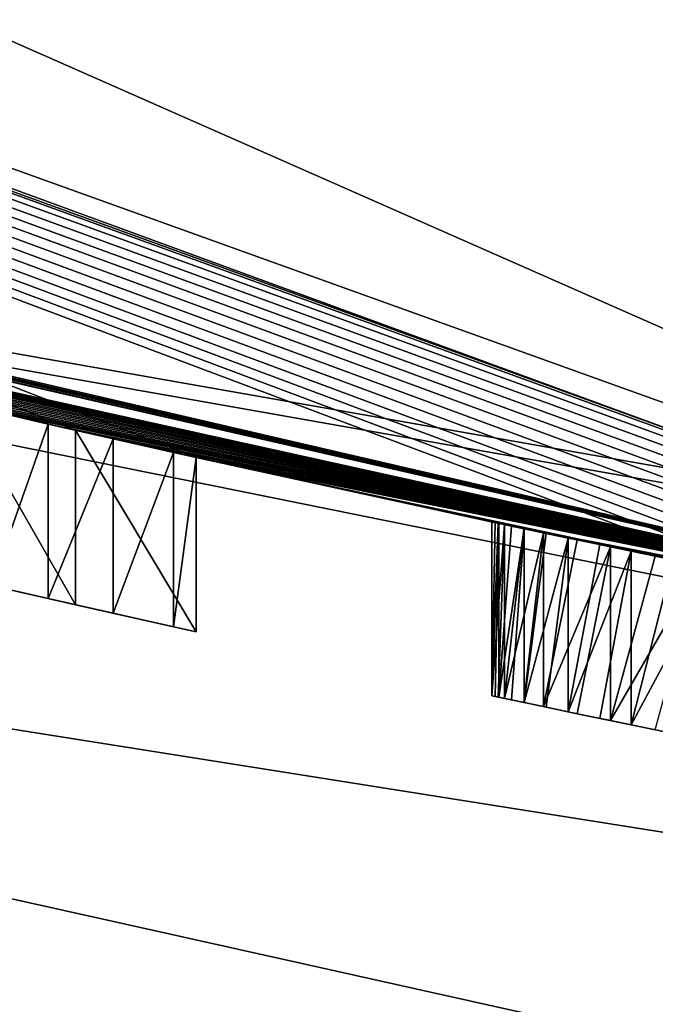
# Model space of a CAD drawing. Units: millimetres. Extents: x -38 to 38, y -134 to 10.
# Drawn here: x -8 to -7, y -130 to -129 of the extents above; entities that cross this region are included whole.
import ezdxf

# ---------------------------------------------------------------- set-up
doc = ezdxf.new("R2010")
doc.units = ezdxf.units.MM
doc.header["$LTSCALE"] = 65.185185
for name, color, linetype in [('1', 7, 'CONTINUOUS'), ('2', 7, 'CONTINUOUS'), ('4', 7, 'CONTINUOUS'), ('605', 7, 'CONTINUOUS'), ('606', 7, 'CONTINUOUS'), ('607', 7, 'CONTINUOUS'), ('608', 7, 'CONTINUOUS'), ('609', 7, 'CONTINUOUS'), ('610', 7, 'CONTINUOUS'), ('611', 7, 'CONTINUOUS'), ('612', 7, 'CONTINUOUS'), ('613', 7, 'CONTINUOUS'), ('639', 7, 'CONTINUOUS'), ('640', 7, 'CONTINUOUS'), ('641', 7, 'CONTINUOUS'), ('642', 7, 'CONTINUOUS'), ('643', 7, 'CONTINUOUS'), ('765', 7, 'CONTINUOUS'), ('774', 7, 'CONTINUOUS'), ('776', 7, 'CONTINUOUS'), ('826', 7, 'CONTINUOUS'), ('828', 7, 'CONTINUOUS'), ('832', 7, 'CONTINUOUS'), ('836', 7, 'CONTINUOUS'), ('837', 7, 'CONTINUOUS'), ('840', 7, 'CONTINUOUS')]:
    doc.layers.add(name, color=color, linetype=linetype)

msp = doc.modelspace()

# ---------------------------------------------------------------- linework, layer by layer
at = {"layer": '1', "linetype": 'Continuous'}
for points in [[(-16.8674, -125.7281, 10), (-5.7878, -129.7108, 10), (-12.6286, -126.6953, 10), (-16.8674, -125.7281, 10)], [(-12.6286, -126.6953, 10), (-5.7878, -129.7108, 10), (-6.438, -128.5732, 10), (-12.6286, -126.6953, 10)]]:
    msp.add_3dface(points, dxfattribs=at)
at = {"layer": '2', "linetype": 'Continuous'}
for points in [[(-5.9779, -129.6773, -10), (-16.8674, -125.7281, 10), (-17.0474, -125.6244, -10), (-5.9779, -129.6773, -10)], [(-5.7878, -129.7108, 10), (-16.8674, -125.7281, 10), (-5.9584, -129.6811, -1.9027), (-5.7878, -129.7108, 10)], [(-16.8674, -125.7281, 10), (-5.9779, -129.6773, -10), (-9.3757, -128.889, -3.3223), (-16.8674, -125.7281, 10)], [(-5.9584, -129.6811, -1.9027), (-16.8674, -125.7281, 10), (-6.0207, -129.67, -1.8662), (-5.9584, -129.6811, -1.9027)], [(-6.0207, -129.67, -1.8662), (-16.8674, -125.7281, 10), (-6.083, -129.6587, -1.8298), (-6.0207, -129.67, -1.8662)], [(-6.083, -129.6587, -1.8298), (-16.8674, -125.7281, 10), (-6.1546, -129.6456, -1.8086), (-6.083, -129.6587, -1.8298)], [(-6.1546, -129.6456, -1.8086), (-16.8674, -125.7281, 10), (-6.226, -129.6324, -1.7874), (-6.1546, -129.6456, -1.8086)], [(-6.226, -129.6324, -1.7874), (-16.8674, -125.7281, 10), (-6.3054, -129.6175, -1.7825), (-6.226, -129.6324, -1.7874)], [(-6.3054, -129.6175, -1.7825), (-16.8674, -125.7281, 10), (-6.3847, -129.6024, -1.7776), (-6.3054, -129.6175, -1.7825)], [(-6.3847, -129.6024, -1.7776), (-16.8674, -125.7281, 10), (-6.4643, -129.5871, -1.7888), (-6.3847, -129.6024, -1.7776)], [(-6.4643, -129.5871, -1.7888), (-16.8674, -125.7281, 10), (-6.5439, -129.5716, -1.8), (-6.4643, -129.5871, -1.7888)], [(-6.5439, -129.5716, -1.8), (-16.8674, -125.7281, 10), (-6.616, -129.5574, -1.8278), (-6.5439, -129.5716, -1.8)], [(-6.616, -129.5574, -1.8278), (-16.8674, -125.7281, 10), (-6.6881, -129.543, -1.8556), (-6.616, -129.5574, -1.8278)], [(-6.6881, -129.543, -1.8556), (-16.8674, -125.7281, 10), (-6.7518, -129.5302, -1.8992), (-6.6881, -129.543, -1.8556)], [(-6.7518, -129.5302, -1.8992), (-16.8674, -125.7281, 10), (-7.4082, -129.3904, -1.174), (-6.7518, -129.5302, -1.8992)], [(-7.4082, -129.3904, -1.174), (-16.8674, -125.7281, 10), (-7.55, -129.3584, -1.0353), (-7.4082, -129.3904, -1.174)], [(-7.55, -129.3584, -1.0353), (-16.8674, -125.7281, 10), (-7.6857, -129.3272, -1.174), (-7.55, -129.3584, -1.0353)], [(-9.3757, -128.889, -3.3223), (-5.9779, -129.6773, -10), (-9.3088, -128.9082, -3.349), (-9.3757, -128.889, -3.3223)], [(-9.3088, -128.9082, -3.349), (-5.9779, -129.6773, -10), (-9.2625, -128.9213, -3.349), (-9.3088, -128.9082, -3.349)], [(-9.2625, -128.9213, -3.349), (-5.9779, -129.6773, -10), (-9.2163, -128.9344, -3.349), (-9.2625, -128.9213, -3.349)], [(-9.2163, -128.9344, -3.349), (-5.9779, -129.6773, -10), (-9.1453, -128.9543, -3.3183), (-9.2163, -128.9344, -3.349)], [(-9.1453, -128.9543, -3.3183), (-5.9779, -129.6773, -10), (-9.1188, -128.9616, -3.2515), (-9.1453, -128.9543, -3.3183)], [(-5.9779, -129.6773, -10), (-8.6896, -129.0781, -3.0113), (-9.1188, -128.9616, -3.2515), (-5.9779, -129.6773, -10)], [(-8.6896, -129.0781, -3.0113), (-5.9779, -129.6773, -10), (-8.6548, -129.0873, -3.0796), (-8.6896, -129.0781, -3.0113)], [(-8.6548, -129.0873, -3.0796), (-5.9779, -129.6773, -10), (-8.6199, -129.0965, -3.148), (-8.6548, -129.0873, -3.0796)], [(-8.6199, -129.0965, -3.148), (-5.9779, -129.6773, -10), (-8.5719, -129.109, -3.2023), (-8.6199, -129.0965, -3.148)], [(-8.5719, -129.109, -3.2023), (-5.9779, -129.6773, -10), (-8.5239, -129.1215, -3.2566), (-8.5719, -129.109, -3.2023)], [(-8.5239, -129.1215, -3.2566), (-5.9779, -129.6773, -10), (-8.4647, -129.1368, -3.2964), (-8.5239, -129.1215, -3.2566)], [(-8.4647, -129.1368, -3.2964), (-5.9779, -129.6773, -10), (-8.4054, -129.1519, -3.3362), (-8.4647, -129.1368, -3.2964)], [(-8.4054, -129.1519, -3.3362), (-5.9779, -129.6773, -10), (-8.3368, -129.1694, -3.3596), (-8.4054, -129.1519, -3.3362)], [(-8.3368, -129.1694, -3.3596), (-5.9779, -129.6773, -10), (-8.2683, -129.1866, -3.383), (-8.3368, -129.1694, -3.3596)], [(-8.2683, -129.1866, -3.383), (-5.9779, -129.6773, -10), (-8.1898, -129.2062, -3.3907), (-8.2683, -129.1866, -3.383)], [(-8.1898, -129.2062, -3.3907), (-5.9779, -129.6773, -10), (-8.1112, -129.2256, -3.3983), (-8.1898, -129.2062, -3.3907)], [(-8.1112, -129.2256, -3.3983), (-5.9779, -129.6773, -10), (-8.0349, -129.2443, -3.393), (-8.1112, -129.2256, -3.3983)], [(-8.0349, -129.2443, -3.393), (-5.9779, -129.6773, -10), (-7.9586, -129.2627, -3.3771), (-8.0349, -129.2443, -3.393)], [(-7.9586, -129.2627, -3.3771), (-5.9779, -129.6773, -10), (-7.8806, -129.2814, -3.3499), (-7.9586, -129.2627, -3.3771)], [(-7.8806, -129.2814, -3.3499), (-5.9779, -129.6773, -10), (-7.8059, -129.2991, -3.3134), (-7.8806, -129.2814, -3.3499)], [(-7.8059, -129.2991, -3.3134), (-5.9779, -129.6773, -10), (-7.7394, -129.3147, -3.2693), (-7.8059, -129.2991, -3.3134)], [(-7.7394, -129.3147, -3.2693), (-5.9779, -129.6773, -10), (-7.6795, -129.3287, -3.2515), (-7.7394, -129.3147, -3.2693)], [(-7.6795, -129.3287, -3.2515), (-5.9779, -129.6773, -10), (-7.649, -129.3357, -3.3223), (-7.6795, -129.3287, -3.2515)], [(-7.649, -129.3357, -3.3223), (-5.9779, -129.6773, -10), (-7.5821, -129.3511, -3.349), (-7.649, -129.3357, -3.3223)], [(-7.5821, -129.3511, -3.349), (-5.9779, -129.6773, -10), (-7.5056, -129.3685, -3.349), (-7.5821, -129.3511, -3.349)], [(-7.5056, -129.3685, -3.349), (-5.9779, -129.6773, -10), (-7.4347, -129.3845, -3.3183), (-7.5056, -129.3685, -3.349)], [(-7.4347, -129.3845, -3.3183), (-5.9779, -129.6773, -10), (-7.4082, -129.3904, -3.2515), (-7.4347, -129.3845, -3.3183)], [(-5.9779, -129.6773, -10), (-7.0523, -129.4679, -2.7368), (-7.4082, -129.3904, -1.174), (-5.9779, -129.6773, -10)], [(-5.9779, -129.6773, -10), (-7.4082, -129.3904, -1.174), (-7.4082, -129.3904, -3.2515), (-5.9779, -129.6773, -10)], [(-6.8155, -129.5172, -1.9428), (-6.7518, -129.5302, -1.8992), (-7.4082, -129.3904, -1.174), (-6.8155, -129.5172, -1.9428)], [(-6.8681, -129.5064, -2.0024), (-6.8155, -129.5172, -1.9428), (-7.4082, -129.3904, -1.174), (-6.8681, -129.5064, -2.0024)], [(-6.9207, -129.4955, -2.062), (-6.8681, -129.5064, -2.0024), (-7.4082, -129.3904, -1.174), (-6.9207, -129.4955, -2.062)], [(-6.9602, -129.4873, -2.1352), (-6.9207, -129.4955, -2.062), (-7.4082, -129.3904, -1.174), (-6.9602, -129.4873, -2.1352)], [(-6.9997, -129.479, -2.2083), (-6.9602, -129.4873, -2.1352), (-7.4082, -129.3904, -1.174), (-6.9997, -129.479, -2.2083)], [(-7.0226, -129.4742, -2.2924), (-6.9997, -129.479, -2.2083), (-7.4082, -129.3904, -1.174), (-7.0226, -129.4742, -2.2924)], [(-7.0455, -129.4693, -2.3765), (-7.0226, -129.4742, -2.2924), (-7.4082, -129.3904, -1.174), (-7.0455, -129.4693, -2.3765)], [(-7.0529, -129.4677, -2.4724), (-7.0455, -129.4693, -2.3765), (-7.4082, -129.3904, -1.174), (-7.0529, -129.4677, -2.4724)], [(-7.0604, -129.4661, -2.5683), (-7.0529, -129.4677, -2.4724), (-7.4082, -129.3904, -1.174), (-7.0604, -129.4661, -2.5683)], [(-7.0564, -129.467, -2.6525), (-7.0604, -129.4661, -2.5683), (-7.4082, -129.3904, -1.174), (-7.0564, -129.467, -2.6525)], [(-7.0523, -129.4679, -2.7368), (-7.0564, -129.467, -2.6525), (-7.4082, -129.3904, -1.174), (-7.0523, -129.4679, -2.7368)], [(-7.0523, -129.4679, -2.7368), (-5.9779, -129.6773, -10), (-7.0373, -129.471, -2.8134), (-7.0523, -129.4679, -2.7368)], [(-7.0373, -129.471, -2.8134), (-5.9779, -129.6773, -10), (-7.0223, -129.4742, -2.89), (-7.0373, -129.471, -2.8134)], [(-7.0223, -129.4742, -2.89), (-5.9779, -129.6773, -10), (-6.9964, -129.4797, -2.9597), (-7.0223, -129.4742, -2.89)], [(-6.9964, -129.4797, -2.9597), (-5.9779, -129.6773, -10), (-6.9706, -129.4851, -3.0295), (-6.9964, -129.4797, -2.9597)], [(-6.9706, -129.4851, -3.0295), (-5.9779, -129.6773, -10), (-6.9335, -129.4928, -3.09), (-6.9706, -129.4851, -3.0295)], [(-6.9335, -129.4928, -3.09), (-5.9779, -129.6773, -10), (-6.8964, -129.5005, -3.1505), (-6.9335, -129.4928, -3.09)], [(-6.8964, -129.5005, -3.1505), (-5.9779, -129.6773, -10), (-6.8472, -129.5107, -3.2), (-6.8964, -129.5005, -3.1505)]]:
    msp.add_3dface(points, dxfattribs=at)
at = {"layer": '4', "linetype": 'Continuous'}
msp.add_3dface([(-5.9779, -129.6773, -10), (-17.0474, -125.6244, -10), (-6.438, -128.5732, -10), (-5.9779, -129.6773, -10)], dxfattribs=at)
at = {"layer": '605', "linetype": 'Continuous'}
for points in [[(-6.8964, -129.5005, -3.1505), (-6.8472, -129.5107, -3.2), (-6.8964, -129.7048, -3.1505), (-6.8964, -129.5005, -3.1505)], [(-6.8472, -129.5107, -3.2), (-6.7979, -129.5208, -3.2495), (-6.8964, -129.7048, -3.1505), (-6.8472, -129.5107, -3.2)], [(-6.8964, -129.7048, -3.1505), (-6.7979, -129.5208, -3.2495), (-6.8472, -129.7149, -3.2), (-6.8964, -129.7048, -3.1505)]]:
    msp.add_3dface(points, dxfattribs=at)
at = {"layer": '606', "linetype": 'Continuous'}
for points in [[(-6.9706, -129.4851, -3.0295), (-6.9335, -129.4928, -3.09), (-6.9706, -129.6894, -3.0295), (-6.9706, -129.4851, -3.0295)], [(-6.9335, -129.4928, -3.09), (-6.8964, -129.5005, -3.1505), (-6.9706, -129.6894, -3.0295), (-6.9335, -129.4928, -3.09)], [(-6.9706, -129.6894, -3.0295), (-6.8964, -129.5005, -3.1505), (-6.9335, -129.6971, -3.09), (-6.9706, -129.6894, -3.0295)], [(-6.8964, -129.7048, -3.1505), (-6.9335, -129.6971, -3.09), (-6.8964, -129.5005, -3.1505), (-6.8964, -129.7048, -3.1505)]]:
    msp.add_3dface(points, dxfattribs=at)
at = {"layer": '607', "linetype": 'Continuous'}
for points in [[(-7.0223, -129.4742, -2.89), (-6.9964, -129.4797, -2.9597), (-7.0223, -129.6786, -2.89), (-7.0223, -129.4742, -2.89)], [(-6.9964, -129.4797, -2.9597), (-6.9706, -129.4851, -3.0295), (-7.0223, -129.6786, -2.89), (-6.9964, -129.4797, -2.9597)], [(-7.0223, -129.6786, -2.89), (-6.9706, -129.4851, -3.0295), (-6.9964, -129.684, -2.9597), (-7.0223, -129.6786, -2.89)], [(-6.9706, -129.6894, -3.0295), (-6.9964, -129.684, -2.9597), (-6.9706, -129.4851, -3.0295), (-6.9706, -129.6894, -3.0295)]]:
    msp.add_3dface(points, dxfattribs=at)
at = {"layer": '608', "linetype": 'Continuous'}
for points in [[(-7.0523, -129.4679, -2.7368), (-7.0373, -129.471, -2.8134), (-7.0523, -129.6723, -2.7368), (-7.0523, -129.4679, -2.7368)], [(-7.0373, -129.471, -2.8134), (-7.0223, -129.4742, -2.89), (-7.0523, -129.6723, -2.7368), (-7.0373, -129.471, -2.8134)], [(-7.0523, -129.6723, -2.7368), (-7.0223, -129.4742, -2.89), (-7.0373, -129.6754, -2.8134), (-7.0523, -129.6723, -2.7368)], [(-7.0223, -129.6786, -2.89), (-7.0373, -129.6754, -2.8134), (-7.0223, -129.4742, -2.89), (-7.0223, -129.6786, -2.89)]]:
    msp.add_3dface(points, dxfattribs=at)
at = {"layer": '609', "linetype": 'Continuous'}
for points in [[(-7.0604, -129.4661, -2.5683), (-7.0564, -129.467, -2.6525), (-7.0604, -129.6706, -2.5683), (-7.0604, -129.4661, -2.5683)], [(-7.0564, -129.467, -2.6525), (-7.0523, -129.4679, -2.7368), (-7.0604, -129.6706, -2.5683), (-7.0564, -129.467, -2.6525)], [(-7.0604, -129.6706, -2.5683), (-7.0523, -129.4679, -2.7368), (-7.0564, -129.6714, -2.6525), (-7.0604, -129.6706, -2.5683)], [(-7.0523, -129.6723, -2.7368), (-7.0564, -129.6714, -2.6525), (-7.0523, -129.4679, -2.7368), (-7.0523, -129.6723, -2.7368)]]:
    msp.add_3dface(points, dxfattribs=at)
at = {"layer": '610', "linetype": 'Continuous'}
for points in [[(-7.0529, -129.4677, -2.4724), (-7.0604, -129.4661, -2.5683), (-7.0604, -129.6706, -2.5683), (-7.0529, -129.4677, -2.4724)], [(-7.0455, -129.4693, -2.3765), (-7.0529, -129.4677, -2.4724), (-7.0604, -129.6706, -2.5683), (-7.0455, -129.4693, -2.3765)], [(-7.0455, -129.4693, -2.3765), (-7.0604, -129.6706, -2.5683), (-7.0529, -129.6722, -2.4724), (-7.0455, -129.4693, -2.3765)], [(-7.0455, -129.6737, -2.3765), (-7.0455, -129.4693, -2.3765), (-7.0529, -129.6722, -2.4724), (-7.0455, -129.6737, -2.3765)]]:
    msp.add_3dface(points, dxfattribs=at)
at = {"layer": '611', "linetype": 'Continuous'}
for points in [[(-7.0226, -129.4742, -2.2924), (-7.0455, -129.4693, -2.3765), (-7.0455, -129.6737, -2.3765), (-7.0226, -129.4742, -2.2924)], [(-6.9997, -129.479, -2.2083), (-7.0226, -129.4742, -2.2924), (-7.0455, -129.6737, -2.3765), (-6.9997, -129.479, -2.2083)], [(-6.9997, -129.479, -2.2083), (-7.0455, -129.6737, -2.3765), (-7.0226, -129.6785, -2.2924), (-6.9997, -129.479, -2.2083)], [(-6.9997, -129.6833, -2.2083), (-6.9997, -129.479, -2.2083), (-7.0226, -129.6785, -2.2924), (-6.9997, -129.6833, -2.2083)]]:
    msp.add_3dface(points, dxfattribs=at)
at = {"layer": '612', "linetype": 'Continuous'}
for points in [[(-6.9602, -129.4873, -2.1352), (-6.9997, -129.479, -2.2083), (-6.9997, -129.6833, -2.2083), (-6.9602, -129.4873, -2.1352)], [(-6.9207, -129.4955, -2.062), (-6.9602, -129.4873, -2.1352), (-6.9997, -129.6833, -2.2083), (-6.9207, -129.4955, -2.062)], [(-6.9207, -129.4955, -2.062), (-6.9997, -129.6833, -2.2083), (-6.9602, -129.6916, -2.1352), (-6.9207, -129.4955, -2.062)], [(-6.9207, -129.6997, -2.062), (-6.9207, -129.4955, -2.062), (-6.9602, -129.6916, -2.1352), (-6.9207, -129.6997, -2.062)]]:
    msp.add_3dface(points, dxfattribs=at)
at = {"layer": '613', "linetype": 'Continuous'}
for points in [[(-6.8681, -129.5064, -2.0024), (-6.9207, -129.4955, -2.062), (-6.9207, -129.6997, -2.062), (-6.8681, -129.5064, -2.0024)], [(-6.8155, -129.5172, -1.9428), (-6.8681, -129.5064, -2.0024), (-6.9207, -129.6997, -2.062), (-6.8155, -129.5172, -1.9428)], [(-6.8155, -129.5172, -1.9428), (-6.9207, -129.6997, -2.062), (-6.8681, -129.7106, -2.0024), (-6.8155, -129.5172, -1.9428)]]:
    msp.add_3dface(points, dxfattribs=at)
at = {"layer": '639', "linetype": 'Continuous'}
for points in [[(-7.55, -129.3584, -1.0353), (-7.6857, -129.3272, -1.174), (-7.55, -129.5635, -1.0353), (-7.55, -129.3584, -1.0353)], [(-7.55, -129.5635, -1.0353), (-7.6857, -129.3272, -1.174), (-7.6857, -129.5325, -1.174), (-7.55, -129.5635, -1.0353)], [(-7.4082, -129.3904, -1.174), (-7.55, -129.3584, -1.0353), (-7.4082, -129.5953, -1.174), (-7.4082, -129.3904, -1.174)], [(-7.4082, -129.5953, -1.174), (-7.55, -129.3584, -1.0353), (-7.55, -129.5635, -1.0353), (-7.4082, -129.5953, -1.174)]]:
    msp.add_3dface(points, dxfattribs=at)
at = {"layer": '640', "linetype": 'Continuous'}
for points in [[(-7.4082, -129.3904, -3.2515), (-7.4082, -129.3904, -1.174), (-7.4082, -129.5953, -3.2515), (-7.4082, -129.3904, -3.2515)], [(-7.4082, -129.3904, -1.174), (-7.4082, -129.5953, -1.174), (-7.4082, -129.5953, -3.2515), (-7.4082, -129.3904, -1.174)]]:
    msp.add_3dface(points, dxfattribs=at)
at = {"layer": '641', "linetype": 'Continuous'}
for points in [[(-7.5056, -129.3685, -3.349), (-7.4347, -129.3845, -3.3183), (-7.5056, -129.5735, -3.349), (-7.5056, -129.3685, -3.349)], [(-7.5056, -129.5735, -3.349), (-7.4347, -129.3845, -3.3183), (-7.4347, -129.5894, -3.3183), (-7.5056, -129.5735, -3.349)], [(-7.4347, -129.3845, -3.3183), (-7.4082, -129.3904, -3.2515), (-7.4347, -129.5894, -3.3183), (-7.4347, -129.3845, -3.3183)], [(-7.4082, -129.3904, -3.2515), (-7.4082, -129.5953, -3.2515), (-7.4347, -129.5894, -3.3183), (-7.4082, -129.3904, -3.2515)]]:
    msp.add_3dface(points, dxfattribs=at)
at = {"layer": '642', "linetype": 'Continuous'}
for points in [[(-7.5821, -129.3511, -3.349), (-7.5056, -129.3685, -3.349), (-7.5821, -129.5562, -3.349), (-7.5821, -129.3511, -3.349)], [(-7.5056, -129.3685, -3.349), (-7.5056, -129.5735, -3.349), (-7.5821, -129.5562, -3.349), (-7.5056, -129.3685, -3.349)]]:
    msp.add_3dface(points, dxfattribs=at)
at = {"layer": '643', "linetype": 'Continuous'}
for points in [[(-7.649, -129.3357, -3.3223), (-7.5821, -129.3511, -3.349), (-7.649, -129.541, -3.3223), (-7.649, -129.3357, -3.3223)], [(-7.5821, -129.3511, -3.349), (-7.5821, -129.5562, -3.349), (-7.649, -129.541, -3.3223), (-7.5821, -129.3511, -3.349)]]:
    msp.add_3dface(points, dxfattribs=at)
at = {"layer": '765', "linetype": 'Continuous'}
for points in [[(-7.55, -129.5635, -1.0353), (-7.6857, -129.5325, -1.174), (-7.5821, -129.5562, -3.349), (-7.55, -129.5635, -1.0353)], [(-7.5821, -129.5562, -3.349), (-7.6857, -129.5325, -1.174), (-7.649, -129.541, -3.3223), (-7.5821, -129.5562, -3.349)], [(-7.55, -129.5635, -1.0353), (-7.5821, -129.5562, -3.349), (-7.5056, -129.5735, -3.349), (-7.55, -129.5635, -1.0353)], [(-7.4082, -129.5953, -1.174), (-7.55, -129.5635, -1.0353), (-7.4082, -129.5953, -3.2515), (-7.4082, -129.5953, -1.174)], [(-7.4082, -129.5953, -3.2515), (-7.55, -129.5635, -1.0353), (-7.4347, -129.5894, -3.3183), (-7.4082, -129.5953, -3.2515)], [(-7.55, -129.5635, -1.0353), (-7.5056, -129.5735, -3.349), (-7.4347, -129.5894, -3.3183), (-7.55, -129.5635, -1.0353)], [(-7.0604, -129.6706, -2.5683), (-7.0564, -129.6714, -2.6525), (-7.0529, -129.6722, -2.4724), (-7.0604, -129.6706, -2.5683)], [(-7.0564, -129.6714, -2.6525), (-7.0523, -129.6723, -2.7368), (-7.0529, -129.6722, -2.4724), (-7.0564, -129.6714, -2.6525)], [(-7.0523, -129.6723, -2.7368), (-7.0455, -129.6737, -2.3765), (-7.0529, -129.6722, -2.4724), (-7.0523, -129.6723, -2.7368)], [(-7.0523, -129.6723, -2.7368), (-7.0373, -129.6754, -2.8134), (-7.0455, -129.6737, -2.3765), (-7.0523, -129.6723, -2.7368)], [(-7.0455, -129.6737, -2.3765), (-7.0373, -129.6754, -2.8134), (-7.0226, -129.6785, -2.2924), (-7.0455, -129.6737, -2.3765)], [(-7.0373, -129.6754, -2.8134), (-7.0223, -129.6786, -2.89), (-7.0226, -129.6785, -2.2924), (-7.0373, -129.6754, -2.8134)], [(-7.0223, -129.6786, -2.89), (-6.9997, -129.6833, -2.2083), (-7.0226, -129.6785, -2.2924), (-7.0223, -129.6786, -2.89)], [(-7.0223, -129.6786, -2.89), (-6.9964, -129.684, -2.9597), (-6.9997, -129.6833, -2.2083), (-7.0223, -129.6786, -2.89)], [(-6.9964, -129.684, -2.9597), (-6.9706, -129.6894, -3.0295), (-6.9997, -129.6833, -2.2083), (-6.9964, -129.684, -2.9597)], [(-6.9997, -129.6833, -2.2083), (-6.9706, -129.6894, -3.0295), (-6.9602, -129.6916, -2.1352), (-6.9997, -129.6833, -2.2083)], [(-6.9706, -129.6894, -3.0295), (-6.9335, -129.6971, -3.09), (-6.9602, -129.6916, -2.1352), (-6.9706, -129.6894, -3.0295)], [(-6.9335, -129.6971, -3.09), (-6.9207, -129.6997, -2.062), (-6.9602, -129.6916, -2.1352), (-6.9335, -129.6971, -3.09)], [(-6.9335, -129.6971, -3.09), (-6.8964, -129.7048, -3.1505), (-6.9207, -129.6997, -2.062), (-6.9335, -129.6971, -3.09)], [(-6.9207, -129.6997, -2.062), (-6.8964, -129.7048, -3.1505), (-6.8681, -129.7106, -2.0024), (-6.9207, -129.6997, -2.062)], [(-6.8964, -129.7048, -3.1505), (-6.8472, -129.7149, -3.2), (-6.8681, -129.7106, -2.0024), (-6.8964, -129.7048, -3.1505)]]:
    msp.add_3dface(points, dxfattribs=at)
at = {"layer": '774', "linetype": 'Continuous'}
msp.add_3dface([(0, -129.2073, 11), (-5.9963, -126.1122, 11), (-11.2993, -127.2095, 11), (0, -129.2073, 11)], dxfattribs=at)
at = {"layer": '776', "linetype": 'Continuous'}
for points in [[(-6.438, -128.5732, 10), (0, -129.2073, 10), (-11.2993, -127.2095, 11), (-6.438, -128.5732, 10)], [(0, -129.2073, 10), (0, -129.2073, 11), (-11.2993, -127.2095, 11), (0, -129.2073, 10)]]:
    msp.add_3dface(points, dxfattribs=at)
at = {"layer": '826', "color": 9, "linetype": 'Continuous', "true_color": 0xabd4cd}
msp.add_3dface([(0, -127.8904, 12.724), (0, -130.6295, 13.4), (-11.7731, -128.5536, 13.4), (0, -127.8904, 12.724)], dxfattribs=at)
at = {"layer": '828', "color": 9, "linetype": 'Continuous', "true_color": 0xabd4cd}
msp.add_3dface([(-11.7731, -128.5536, 13.4), (0, -130.6295, 13.4), (-11.1312, -130.4655, 14.4081), (-11.7731, -128.5536, 13.4)], dxfattribs=at)
at = {"layer": '832', "color": 9, "linetype": 'Continuous', "true_color": 0xabd4cd}
for points in [[(-12.9312, -130.8746, 45), (-0.3177, -133.208, 45), (-12.1532, -129.4542, 45), (-12.9312, -130.8746, 45)], [(-12.1532, -129.4542, 45), (-0.3177, -133.208, 45), (-6.1728, -131.0653, 45), (-12.1532, -129.4542, 45)]]:
    msp.add_3dface(points, dxfattribs=at)
at = {"layer": '836', "color": 9, "linetype": 'Continuous', "true_color": 0xabd4cd}
for points in [[(-10.726, -129.2184, 44.7235), (0, -130.9173, 44.7235), (-11.742, -128.5428, 44.0468), (-10.726, -129.2184, 44.7235)], [(0, -130.9173, 44.7235), (0, -130.6087, 44.0468), (-11.742, -128.5428, 44.0468), (0, -130.9173, 44.7235)], [(-12.1532, -129.4542, 45), (-6.1728, -131.0653, 45), (-10.726, -129.2184, 44.7235), (-12.1532, -129.4542, 45)], [(0, -131.6076, 45), (0, -130.9173, 44.7235), (-10.726, -129.2184, 44.7235), (0, -131.6076, 45)], [(-6.1728, -131.0653, 45), (0, -131.6076, 45), (-10.726, -129.2184, 44.7235), (-6.1728, -131.0653, 45)]]:
    msp.add_3dface(points, dxfattribs=at)
at = {"layer": '837', "color": 9, "linetype": 'Continuous', "true_color": 0xabd4cd}
for points in [[(-11.742, -128.5428, 44.0468), (0, -130.6087, 44.0468), (-11.4006, -127.5301, 21.2332), (-11.742, -128.5428, 44.0468)], [(-11.4006, -127.5301, 21.2332), (0, -130.6087, 44.0468), (0, -129.5404, 21.2332), (-11.4006, -127.5301, 21.2332)]]:
    msp.add_3dface(points, dxfattribs=at)
at = {"layer": '840', "color": 9, "linetype": 'Continuous', "true_color": 0xabd4cd}
for points in [[(-11.4006, -127.5301, 21.2332), (0, -129.5404, 21.2332), (-10.0911, -127.2644, 19.4704), (-11.4006, -127.5301, 21.2332)], [(0, -129.5404, 21.2332), (0, -128.8626, 19.4704), (-10.0911, -127.2644, 19.4704), (0, -129.5404, 21.2332)]]:
    msp.add_3dface(points, dxfattribs=at)

doc.saveas('drawing.dxf')
